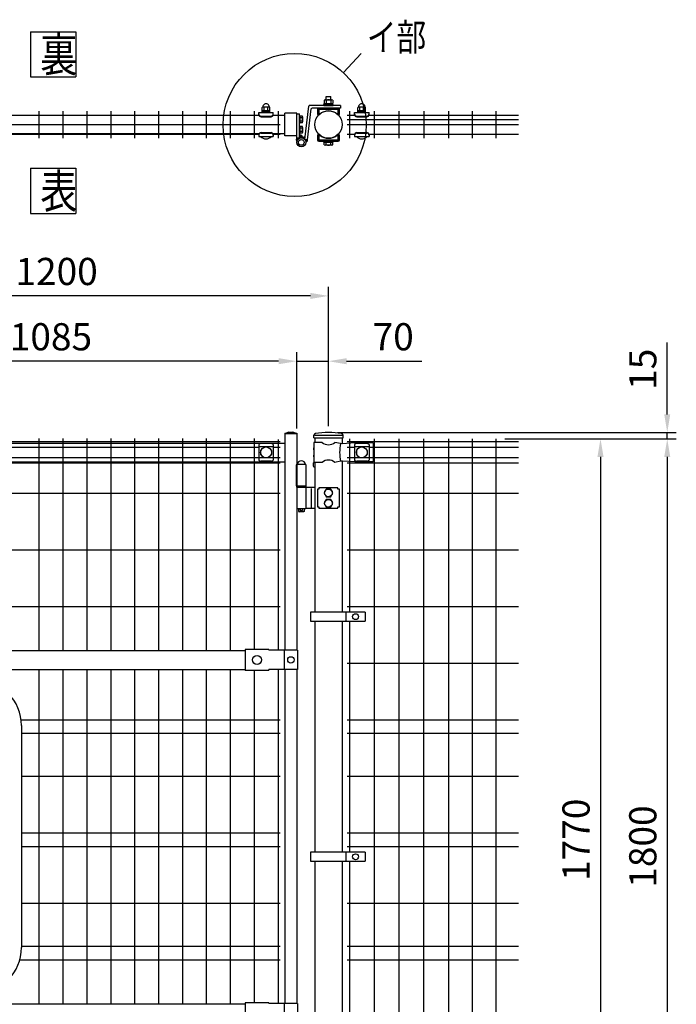
# Model space of a CAD drawing. Units: millimetres. Extents: x 231 to 7306, y 31 to 5271.
# Drawn here: x 1503 to 2952, y 3033 to 5206 of the extents above; entities that cross this region are included whole.
import ezdxf

# ---------------------------------------------------------------- set-up
doc = ezdxf.new("R2010")
doc.units = ezdxf.units.MM
doc.header["$LTSCALE"] = 200
doc.header["$PDMODE"] = 33
doc.header["$PDSIZE"] = 5
for name, color, linetype in [('MOJI', 6, 'Continuous'), ('SJC', 1, 'Continuous'), ('SUNPO', 6, 'Continuous'), ('SUNPOU', 4, 'Continuous')]:
    doc.layers.add(name, color=color, linetype=linetype)
doc.styles.add('EXT08', font='ROMANS', dxfattribs={"width": 0.8, "bigfont": 'EXTFONT'})
doc.styles.get("Standard").update_dxf_attribs({"font": 'arial.ttf'})
doc.dimstyles.new('SJC', dxfattribs={"dimtxt": 0.18, "dimasz": 0.18, "dimexe": 0.18, "dimexo": 0.0625, "dimgap": 0.09, "dimtad": 0, "dimtih": 1, "dimtoh": 1, "dimdec": 4, "dimzin": 0, "dimdsep": 46, "dimtxsty": 'Standard', "dimcen": 0.09, "dimadec": 0, "dimazin": 0, "dimtfac": 1, "dimtdec": 4, "dimtofl": 0, "dimtmove": 0, "dimatfit": 3, "dimfxl": 1, "dimtolj": 1, "dimtzin": 0, "dimarcsym": 0})

# ---------------------------------------------------------------- blocks, each defined once
blk = doc.blocks.new('*D22')
at = {"layer": 'DEFPOINTS', "color": 0}
for p in [(2184.7, 4295.1), (2553.8, 4281.1), (2932.3, 4281.1)]:
    blk.add_point(p, dxfattribs=at)
at = {"layer": 'SUNPOU', "color": 0, "lineweight": -2}
for p, q in [((2932.3, 4335.1), (2932.3, 4494)), ((2204.7, 4295.1), (2952.3, 4295.1)), ((2932.3, 4281.1), (2932.3, 4295.1)), ((2573.8, 4281.1), (2952.3, 4281.1)), ((2932.3, 4241.1), (2932.3, 4201.1))]:
    blk.add_line(p, q, dxfattribs=at)
at = {"layer": 'SUNPOU', "color": 0}
for points in [[(2925.6, 4335.1), (2938.9, 4335.1), (2932.3, 4295.1)], [(2925.6, 4241.1), (2938.9, 4241.1), (2932.3, 4281.1)]]:
    blk.add_solid(points, dxfattribs=at)
at = {"layer": 'SUNPOU', "color": 0, "insert": (2878.3, 4434.6), "char_height": 60, "attachment_point": 5, "rotation": 90, "style": 'EXT08'}
blk.add_mtext('\\A1;15', dxfattribs=at)
blk = doc.blocks.new('*D23')
at = {"layer": 'DEFPOINTS', "color": 0}
for p in [(2553.8, 4281.1), (2553.8, 2511.1), (2785, 2511.1)]:
    blk.add_point(p, dxfattribs=at)
at = {"layer": 'SUNPOU', "color": 0, "lineweight": -2}
for p, q in [((2573.8, 4281.1), (2805, 4281.1)), ((2785, 4241.1), (2785, 2551.1)), ((2573.8, 2511.1), (2805, 2511.1))]:
    blk.add_line(p, q, dxfattribs=at)
at = {"layer": 'SUNPOU', "color": 0}
for points in [[(2778.3, 4241.1), (2791.7, 4241.1), (2785, 4281.1)], [(2778.3, 2551.1), (2791.7, 2551.1), (2785, 2511.1)]]:
    blk.add_solid(points, dxfattribs=at)
at = {"layer": 'SUNPOU', "color": 0, "insert": (2731, 3396.1), "char_height": 60, "attachment_point": 5, "rotation": 90, "style": 'EXT08'}
blk.add_mtext('\\A1;1770', dxfattribs=at)
blk = doc.blocks.new('*D25')
at = {"layer": 'DEFPOINTS', "color": 0}
for p in [(2553.8, 4281.1), (2604.2, 2481.1), (2932.3, 2481.1)]:
    blk.add_point(p, dxfattribs=at)
at = {"layer": 'SUNPOU', "color": 0, "lineweight": -2}
for p, q in [((2573.8, 4281.1), (2952.3, 4281.1)), ((2932.3, 4241.1), (2932.3, 2521.1)), ((2624.2, 2481.1), (2952.3, 2481.1))]:
    blk.add_line(p, q, dxfattribs=at)
at = {"layer": 'SUNPOU', "color": 0}
for points in [[(2925.6, 4241.1), (2938.9, 4241.1), (2932.3, 4281.1)], [(2925.6, 2521.1), (2938.9, 2521.1), (2932.3, 2481.1)]]:
    blk.add_solid(points, dxfattribs=at)
at = {"layer": 'SUNPOU', "color": 0, "insert": (2878.3, 3381.1), "char_height": 60, "attachment_point": 5, "rotation": 90, "style": 'EXT08'}
blk.add_mtext('\\A1;1800', dxfattribs=at)
blk = doc.blocks.new('*D26')
at = {"layer": 'DEFPOINTS', "color": 0}
for p in [(2114.7, 4452.4), (2114.7, 4284.1), (2184.7, 4289.1)]:
    blk.add_point(p, dxfattribs=at)
at = {"layer": 'SUNPOU', "color": 0, "lineweight": -2}
for p, q in [((2114.7, 4304.1), (2114.7, 4472.4)), ((2184.7, 4309.1), (2184.7, 4472.4)), ((2074.7, 4452.4), (2034.7, 4452.4)), ((2114.7, 4452.4), (2184.7, 4452.4)), ((2224.7, 4452.4), (2390.4, 4452.4))]:
    blk.add_line(p, q, dxfattribs=at)
at = {"layer": 'SUNPOU', "color": 0}
for points in [[(2074.7, 4459.1), (2074.7, 4445.7), (2114.7, 4452.4)], [(2224.7, 4459.1), (2224.7, 4445.7), (2184.7, 4452.4)]]:
    blk.add_solid(points, dxfattribs=at)
at = {"layer": 'SUNPOU', "color": 0, "insert": (2327.5, 4506.4), "char_height": 60, "attachment_point": 5, "style": 'EXT08'}
blk.add_mtext('\\A1;70', dxfattribs=at)
blk = doc.blocks.new('*D28')
at = {"layer": 'DEFPOINTS', "color": 0}
for p in [(984.7, 4596.5), (984.7, 4289.1), (2184.7, 4289.1)]:
    blk.add_point(p, dxfattribs=at)
at = {"layer": 'SUNPOU', "color": 0, "lineweight": -2}
for p, q in [((984.7, 4309.1), (984.7, 4616.5)), ((2184.7, 4309.1), (2184.7, 4616.5)), ((2144.7, 4596.5), (1024.7, 4596.5))]:
    blk.add_line(p, q, dxfattribs=at)
at = {"layer": 'SUNPOU', "color": 0}
for points in [[(1024.7, 4603.2), (1024.7, 4589.8), (984.7, 4596.5)], [(2144.7, 4603.2), (2144.7, 4589.8), (2184.7, 4596.5)]]:
    blk.add_solid(points, dxfattribs=at)
at = {"layer": 'SUNPOU', "color": 0, "insert": (1584.7, 4650.5), "char_height": 60, "attachment_point": 5, "style": 'EXT08'}
blk.add_mtext('\\A1;1200', dxfattribs=at)
blk = doc.blocks.new('*D29')
at = {"layer": 'DEFPOINTS', "color": 0}
for p in [(1029.7, 4452.4), (1029.7, 4293.6), (2114.7, 4284.1)]:
    blk.add_point(p, dxfattribs=at)
at = {"layer": 'SUNPOU', "color": 0, "lineweight": -2}
for p, q in [((1029.7, 4313.6), (1029.7, 4472.4)), ((2114.7, 4304.1), (2114.7, 4472.4)), ((2074.7, 4452.4), (1069.7, 4452.4))]:
    blk.add_line(p, q, dxfattribs=at)
at = {"layer": 'SUNPOU', "color": 0}
for points in [[(1069.7, 4459.1), (1069.7, 4445.7), (1029.7, 4452.4)], [(2074.7, 4459.1), (2074.7, 4445.7), (2114.7, 4452.4)]]:
    blk.add_solid(points, dxfattribs=at)
at = {"layer": 'SUNPOU', "color": 0, "insert": (1572.2, 4506.4), "char_height": 60, "attachment_point": 5, "style": 'EXT08'}
blk.add_mtext('\\A1;1085', dxfattribs=at)

msp = doc.modelspace()

# ---------------------------------------------------------------- linework, layer by layer
at = {"layer": 'MOJI'}
for p, q in [((2174.89384, 5028.68934), (2174.89384, 5021.58242)), ((2174.89384, 5021.58242), (2194.52375, 5021.58242)), ((2175.50879, 5019.08242), (2175.50879, 5021.58242)), ((2177.34758, 5029.58242), (2192.07001, 5029.58242)), ((2179.70879, 5029.58242), (2179.70879, 5036.48184)), ((2179.70879, 5036.48184), (2189.70879, 5036.48184)), ((2179.80132, 5028.68934), (2179.80132, 5021.58242)), ((2183.70879, 5019.08242), (2185.70879, 5021.58242)), ((2189.61627, 5028.68934), (2189.61627, 5021.58242)), ((2189.70879, 5029.58242), (2189.70879, 5036.48184)), ((2193.90879, 5019.08242), (2193.90879, 5021.58242)), ((2194.52375, 5028.68934), (2194.52375, 5021.58242)), ((2030.92586, 5001.08199), (2062.92586, 5001.08199)), ((2030.92586, 4997.08199), (2030.92586, 5001.08199)), ((2038.42586, 5001.08199), (2038.42586, 5012.08199)), ((2055.42586, 5005.08199), (2038.42586, 5005.08199)), ((2055.42586, 5003.08199), (2038.42586, 5003.08199)), ((2038.42586, 5001.08199), (2055.42586, 5001.08199)), ((2054.42586, 5013.08199), (2039.42586, 5013.08199)), ((2042.92586, 5005.08199), (2042.92586, 5013.08199)), ((2050.92586, 5005.08199), (2050.92586, 5013.08199)), ((2055.42586, 5001.08199), (2055.42586, 5012.08199)), ((2062.92586, 4997.08199), (2062.92586, 5001.08199)), ((2132.66989, 4941.51535), (2141.52967, 5015.3208)), ((2138.62712, 4940.80023), (2146.85249, 5009.3208)), ((2210.93879, 5017.08242), (2143.51541, 5017.08242)), ((2210.93879, 5011.08242), (2148.83823, 5011.08242)), ((2160.50879, 5007.88242), (2160.50879, 4997.08242)), ((2163.70879, 5011.08242), (2163.70879, 4997.08242)), ((2205.70879, 5011.08242), (2163.70879, 5011.08242)), ((2205.70879, 5007.88242), (2163.70879, 5007.88242)), ((2174.20879, 5019.08242), (2195.20879, 5019.08242)), ((2174.20879, 5017.08242), (2174.20879, 5019.08242)), ((2174.20879, 5017.08242), (2195.20879, 5017.08242)), ((2193.90879, 5019.08242), (2175.50879, 5019.08242)), ((2195.20879, 5017.08242), (2195.20879, 5019.08242)), ((2205.70879, 4997.08242), (2205.70879, 5011.08242)), ((2208.90879, 4997.08242), (2208.90879, 5007.88242)), ((2210.93879, 5017.08242), (2210.93879, 5011.08242)), ((2242.20879, 5001.07777), (2274.20879, 5001.07777)), ((2242.20879, 4997.07777), (2242.20879, 5001.07777)), ((2249.70879, 5001.07777), (2249.70879, 5012.07777)), ((2266.70879, 5005.07777), (2249.70879, 5005.07777)), ((2266.70879, 5003.07777), (2249.70879, 5003.07777)), ((2249.70879, 5001.07777), (2266.70879, 5001.07777)), ((2265.70879, 5013.07777), (2250.70879, 5013.07777)), ((2254.20879, 5005.07777), (2254.20879, 5013.07777)), ((2262.20879, 5005.07777), (2262.20879, 5013.07777)), ((2266.70879, 5001.07777), (2266.70879, 5012.07777)), ((2274.20879, 4997.07777), (2274.20879, 5001.07777)), ((2031.32161, 4995.13242), (1113.03012, 4995.13242)), ((2035.92586, 4993.43437), (2057.92586, 4993.43437)), ((2035.92586, 4992.08199), (2057.92586, 4992.08199)), ((2088.70879, 4995.13242), (2062.53012, 4995.13242)), ((2163.70879, 4997.08242), (2160.50879, 4997.08242)), ((2164.57892, 4997.2123), (2163.70879, 4998.08242)), ((2204.83867, 4997.2123), (2205.70879, 4998.08242)), ((2208.90879, 4997.08242), (2205.70879, 4997.08242)), ((2247.20879, 4993.43015), (2269.20879, 4993.43015)), ((2247.20879, 4992.07777), (2269.20879, 4992.07777)), ((2035.92586, 4957.18199), (2057.92586, 4957.18199)), ((2035.92586, 4955.82961), (2057.92586, 4955.82961)), ((2247.20879, 4957.17777), (2269.20879, 4957.17777)), ((2247.20879, 4955.82539), (2269.20879, 4955.82539)), ((2031.32197, 4954.13242), (1113.02975, 4954.13242)), ((2030.92586, 4952.18199), (2030.92586, 4948.18199)), ((2030.92586, 4948.18199), (2062.92586, 4948.18199)), ((2034.92586, 4948.18199), (2058.92586, 4948.18199)), ((2088.70879, 4954.13242), (2062.52975, 4954.13242)), ((2062.92586, 4952.18199), (2062.92586, 4948.18199)), ((2128.08795, 4944.87187), (2129.96727, 4946.8722)), ((2129.07179, 4944.45861), (2131.8966, 4947.46531)), ((2129.97655, 4943.96116), (2133.28593, 4947.48364)), ((2130.80834, 4943.38606), (2133.20005, 4945.93178)), ((2131.57047, 4942.73681), (2132.99905, 4944.25738)), ((2132.26395, 4942.01449), (2132.79805, 4942.58298)), ((2138.62712, 4940.80023), (2132.66989, 4941.51535)), ((2138.62712, 4940.80023), (2132.66989, 4941.51535)), ((2132.88771, 4941.21796), (2133.11671, 4941.46171)), ((2133.43837, 4940.34362), (2134.34975, 4941.31369)), ((2133.90971, 4939.38486), (2135.58279, 4941.16568)), ((2134.2914, 4938.33067), (2136.81584, 4941.01766)), ((2134.5664, 4937.16292), (2138.04888, 4940.86964)), ((2134.70502, 4935.85002), (2138.42105, 4939.80532)), ((2160.50879, 4952.18242), (2160.50879, 4941.38242)), ((2160.50879, 4952.18242), (2163.70879, 4952.18242)), ((2163.70879, 4952.18242), (2163.70879, 4938.18242)), ((2164.57892, 4952.05255), (2163.70879, 4951.18242)), ((2163.70879, 4941.38242), (2205.70879, 4941.38242)), ((2163.70879, 4938.18242), (2205.70879, 4938.18242)), ((2174.20879, 4936.18242), (2174.20879, 4938.18242)), ((2174.20879, 4938.18242), (2195.20879, 4938.18242)), ((2174.20879, 4936.18242), (2195.20879, 4936.18242)), ((2194.52384, 4936.18242), (2174.89374, 4936.18242)), ((2174.89374, 4930.07552), (2174.89374, 4936.18242)), ((2193.90879, 4936.18242), (2175.50879, 4936.18242)), ((2177.35879, 4936.18242), (2184.70879, 4936.18242)), ((2179.80127, 4930.07552), (2179.80127, 4936.18242)), ((2184.70879, 4936.18242), (2192.05879, 4936.18242)), ((2189.61632, 4930.07552), (2189.61632, 4936.18242)), ((2194.52384, 4930.07552), (2194.52384, 4936.18242)), ((2195.20879, 4936.18242), (2195.20879, 4938.18242)), ((2204.83867, 4952.05255), (2205.70879, 4951.18242)), ((2205.70879, 4938.18242), (2205.70879, 4952.18242)), ((2208.90879, 4941.38242), (2208.90879, 4952.18242)), ((2242.20879, 4952.17777), (2242.20879, 4948.17777)), ((2242.20879, 4948.17777), (2274.20879, 4948.17777)), ((2246.20879, 4948.17777), (2270.20879, 4948.17777)), ((2274.20879, 4952.17777), (2274.20879, 4948.17777)), ((2192.07008, 4929.18242), (2177.34751, 4929.18242)), ((2154.42586, 4289.13254), (2214.92586, 4289.13254)), ((1055.67586, 4271.63254), (2088.67586, 4271.63254)), ((2030.92586, 4268.33001), (2030.92586, 4233.93508)), ((2062.92586, 4263.3806), (2030.92586, 4263.3806)), ((2057.92586, 4270.73732), (2035.92586, 4270.73732)), ((2062.92586, 4268.33001), (2062.92586, 4233.93508)), ((2170.70889, 4273.13254), (2152.07586, 4273.13254)), ((2152.07586, 4273.13254), (2152.07586, 4267.13254)), ((2152.07586, 4267.13254), (2152.67482, 4267.13254)), ((2152.07586, 4267.13254), (2152.07586, 4245.13254)), ((2152.07586, 4261.13254), (2152.07586, 4251.13254)), ((2152.67482, 4257.13254), (2152.07586, 4261.13254)), ((2152.67482, 4267.13254), (2152.67482, 4257.13254)), ((2211.08558, 4270.60729), (2198.64284, 4273.13254)), ((2215.91668, 4270.38254), (2211.08558, 4270.60729)), ((2243.17586, 4272.13254), (2215.91668, 4270.38254)), ((2242.17586, 4268.33), (2242.17586, 4233.93507)), ((2274.17586, 4263.3806), (2242.17586, 4263.3806)), ((2283.17586, 4272.13254), (2243.17586, 4272.13254)), ((2269.17586, 4270.73731), (2247.17586, 4270.73731)), ((2274.17586, 4268.33), (2274.17586, 4233.93507)), ((2283.17586, 4272.13254), (2283.17586, 4230.13254)), ((2062.92586, 4238.88449), (2030.92586, 4238.88449)), ((2034.92586, 4255.63255), (2034.92586, 4246.63255)), ((2035.92586, 4256.63255), (2036.2605, 4256.63255)), ((2035.92586, 4245.63255), (2036.2605, 4245.63255)), ((2057.59123, 4256.63255), (2057.92586, 4256.63255)), ((2057.59123, 4245.63255), (2057.92586, 4245.63255)), ((2058.92586, 4255.63255), (2058.92586, 4246.63255)), ((2152.07586, 4251.13254), (2152.67482, 4251.13254)), ((2152.07586, 4245.13254), (2152.07586, 4229.13254)), ((2152.67482, 4241.13254), (2152.07586, 4245.13254)), ((2152.67482, 4251.13254), (2152.67482, 4241.13254)), ((2274.17586, 4238.88448), (2242.17586, 4238.88448)), ((2246.17586, 4255.63254), (2246.17586, 4246.63254)), ((2247.17586, 4256.63254), (2247.5105, 4256.63254)), ((2247.17586, 4245.63254), (2247.5105, 4245.63254)), ((2268.84123, 4256.63254), (2269.17586, 4256.63254)), ((2268.84123, 4245.63254), (2269.17586, 4245.63254)), ((2270.17586, 4255.63254), (2270.17586, 4246.63254)), ((1055.67586, 4230.63254), (2088.67586, 4230.63254)), ((2057.92586, 4231.52778), (2035.92586, 4231.52778)), ((2113.7151, 4223.33254), (2113.7151, 4177.33254)), ((2114.71268, 4223.33254), (2113.7151, 4223.33254)), ((2114.71268, 4224.33254), (2114.71268, 4176.33254)), ((2134.71268, 4224.33254), (2114.71268, 4224.33254)), ((2134.71268, 4224.33254), (2134.71268, 4176.33254)), ((2170.70889, 4229.13254), (2152.07586, 4229.13254)), ((2211.08558, 4231.65779), (2198.64284, 4229.13254)), ((2215.91668, 4231.88254), (2211.08558, 4231.65779)), ((2243.17586, 4230.13254), (2215.91668, 4231.88254)), ((2283.17586, 4230.13254), (2243.17586, 4230.13254)), ((2269.17586, 4231.52777), (2247.17586, 4231.52777)), ((2114.71268, 4177.33254), (2113.7151, 4177.33254)), ((2114.21268, 4176.33254), (2114.21268, 4174.33254)), ((2114.21268, 4176.33254), (2135.21268, 4176.33254)), ((2114.21268, 4174.33254), (2135.21268, 4174.33254)), ((2134.71268, 4176.33254), (2114.71268, 4176.33254)), ((2114.71268, 4174.33254), (2114.71268, 4126.33254)), ((2134.71268, 4174.33254), (2134.71268, 4127.33254)), ((2154.42586, 4173.33254), (2134.71268, 4173.33254)), ((2135.21268, 4174.33254), (2135.21268, 4176.33254)), ((2147.51097, 4129.54344), (2147.51097, 4171.12164)), ((2160.47569, 4169.63254), (2160.47569, 4131.03254)), ((2163.67569, 4169.63254), (2160.47569, 4169.63254)), ((2163.67569, 4172.83254), (2163.67569, 4169.63254)), ((2134.71268, 4126.33254), (2114.71268, 4126.33254)), ((2118.71268, 4126.33254), (2118.71268, 4120.63254)), ((2130.71268, 4120.63254), (2118.71268, 4120.63254)), ((2118.71268, 4120.63254), (2119.71268, 4119.63254)), ((2129.71268, 4119.63254), (2119.71268, 4119.63254)), ((2130.71268, 4120.63254), (2129.71268, 4119.63254)), ((2130.71268, 4126.33254), (2130.71268, 4120.63254)), ((2134.71268, 4127.33254), (2134.71268, 4126.33254)), ((2154.42586, 4127.33254), (2134.71268, 4127.33254)), ((2265.6549, 3898.63251), (2145.1549, 3898.63251)), ((2145.1549, 3898.63251), (2145.1549, 3878.63251)), ((2223.18816, 3898.63251), (2223.18816, 3878.63251)), ((2265.6549, 3898.63251), (2265.6549, 3878.63251)), ((2145.1549, 3878.63251), (2265.6549, 3878.63251)), ((1143.27586, 3814.13254), (2001.07586, 3814.13254)), ((2001.07586, 3816.23254), (2001.07586, 3770.03254)), ((2053.07586, 3816.23254), (2001.07586, 3816.23254)), ((2053.07586, 3816.23254), (2053.07586, 3814.63254)), ((2116.57586, 3814.63254), (2053.07586, 3814.63254)), ((2086.77586, 3814.63254), (2086.77586, 3771.63254)), ((2086.77586, 3811.63254), (2086.77586, 3774.63254)), ((2116.57586, 3814.63254), (2116.57586, 3771.63254)), ((1143.27586, 3772.13254), (2001.07586, 3772.13254)), ((2053.07586, 3770.03254), (2001.07586, 3770.03254)), ((2116.57586, 3771.63254), (2053.07586, 3771.63254)), ((2053.07586, 3770.03254), (2053.07586, 3771.63254)), ((1507.27586, 3648.13254), (1507.27586, 3158.13254)), ((2265.6549, 3368.63255), (2145.1549, 3368.63255)), ((2145.1549, 3368.63255), (2145.1549, 3348.63255)), ((2145.1549, 3348.63255), (2265.6549, 3348.63255)), ((2223.18816, 3368.63255), (2223.18816, 3348.63255)), ((2265.6549, 3368.63255), (2265.6549, 3348.63255)), ((1143.27586, 3034.13254), (2001.07586, 3034.13254)), ((2001.07586, 3036.23254), (2001.07586, 2990.03254)), ((2053.07586, 3036.23254), (2001.07586, 3036.23254)), ((2053.07586, 3036.23254), (2053.07586, 3034.63254)), ((2116.57586, 3034.63254), (2053.07586, 3034.63254)), ((2086.77586, 3034.63254), (2086.77586, 2991.63254)), ((2116.57586, 3034.63254), (2116.57586, 2991.63254))]:
    msp.add_line(p, q, dxfattribs=at)
for points in [[(2179.76821, 4170.33254), (2174.86073, 4161.83254), (2179.76821, 4153.33254), (2189.58317, 4153.33254), (2194.49064, 4161.83254), (2189.58317, 4170.33254)], [(2179.76821, 4147.33254), (2174.86073, 4138.83254), (2179.76821, 4130.33254), (2189.58317, 4130.33254), (2194.49064, 4138.83254), (2189.58317, 4147.33254)]]:
    msp.add_lwpolyline(points, close=True, dxfattribs=at)
for centre, radius in [((2124.71268, 4935.45871), 10), ((2046.92586, 4251.13255), 12), ((2258.17586, 4251.13254), 12), ((2184.67569, 4161.83254), 8.5), ((2184.67569, 4138.83254), 8.5), ((2244.42153, 3888.63251), 6.5), ((2027.07585, 3793.13254), 10), ((2101.67586, 3793.13254), 7), ((2244.42153, 3358.63255), 6.5)]:
    msp.add_circle(centre, radius, dxfattribs=at)
for centre, radius, start, end in [((2046.92586, 5013.32783), 7.25417, 358.05795614, 181.94204386), ((2177.34758, 5025.76509), 3.81734, 50, 130), ((2184.70879, 5015.6527), 13.92973, 69.37179037, 110.62820963), ((2192.07001, 5025.76509), 3.81734, 50, 130), ((2258.20879, 5013.3236), 7.25417, 358.05795614, 181.94204386), ((2039.42586, 5012.08199), 1, 90, 180), ((2054.42586, 5012.08199), 1, 0, 90), ((2143.51541, 5015.08242), 2, 90, 173.15483462), ((2148.83823, 5009.08242), 2, 90, 173.15483462), ((2163.70879, 5007.88242), 3.2, 90, 180), ((2184.70879, 4974.63242), 30.25, 48.28311449, 131.71688551), ((2205.70879, 5007.88242), 3.2, 0, 90), ((2250.70879, 5012.07777), 1, 90, 180), ((2265.70879, 5012.07777), 1, 0, 90), ((2035.92586, 4998.43437), 5, 180, 270), ((2035.92586, 4997.08199), 5, 180, 270), ((2057.92586, 4998.43437), 5, 270, 0), ((2057.92586, 4997.08199), 5, 270, 0), ((2247.20879, 4998.43015), 5, 180, 270), ((2247.20879, 4997.07777), 5, 180, 270), ((2269.20879, 4998.43015), 5, 270, 0), ((2269.20879, 4997.07777), 5, 270, 0), ((2035.92586, 4952.18199), 5, 90, 180), ((2035.92586, 4950.82961), 5, 90, 180), ((2057.92586, 4952.18199), 5, 0, 90), ((2057.92586, 4950.82961), 5, 0, 90), ((2247.20879, 4952.17777), 5, 90, 180), ((2247.20879, 4950.82539), 5, 90, 180), ((2269.20879, 4952.17777), 5, 0, 90), ((2269.20879, 4950.82539), 5, 0, 90), ((2046.92586, 4960.08199), 16.9, 224.7602701, 315.2397299), ((2132.66989, 4941.51535), 6, 83.15483462, 144.73423358), ((2132.66989, 4941.51535), 6, 289.81902733, 353.15483462), ((2163.70879, 4941.38242), 3.2, 180, 270), ((2184.70879, 4974.63242), 30.25, 228.28311449, 311.71688551), ((2205.70879, 4941.38242), 3.2, 270, 0), ((2258.20879, 4960.07777), 16.9, 224.7602701, 315.2397299), ((2177.34751, 4932.9998), 3.81738, 230, 310), ((2184.70879, 4943.11229), 13.92986, 249.37179037, 290.62820963), ((2192.07008, 4932.9998), 3.81738, 230, 310), ((2036.6254, 4262.8882), 7.88023, 95.09287462, 136.32509169), ((2057.22633, 4262.8882), 7.88023, 43.67490831, 84.90712538), ((2184.67586, 4290.14019), 22.00765, 230.60656182, 309.39343818), ((2319.1705, 4251.13254), 109.82539, 169.78603114, 190.21396886), ((2247.8754, 4262.88819), 7.88023, 95.09287462, 136.32509169), ((2268.47633, 4262.88819), 7.88023, 43.67490831, 84.90712538), ((2035.92586, 4255.63255), 1, 90, 180), ((2035.92586, 4246.63255), 1, 180, 270), ((2057.92586, 4255.63255), 1, 0, 90), ((2057.92586, 4246.63255), 1, 270, 0), ((2247.17586, 4255.63254), 1, 90, 180), ((2247.17586, 4246.63254), 1, 180, 270), ((2269.17586, 4255.63254), 1, 0, 90), ((2269.17586, 4246.63254), 1, 270, 0), ((2036.6254, 4239.3769), 7.88023, 223.67490831, 264.90712538), ((2057.22633, 4239.3769), 7.88023, 275.09287462, 316.32509169), ((2124.71268, 4222.69191), 9.64062, 9.79818491, 170.20181509), ((2184.67586, 4212.12489), 22.00765, 50.60656182, 129.39343818), ((2247.8754, 4239.37689), 7.88023, 223.67490831, 264.90712538), ((2268.47633, 4239.37689), 7.88023, 275.09287462, 316.32509169), ((2124.71268, 4125.63254), 3, 166.50660118, 13.49339882), ((1407.27586, 3648.13254), 100, 0, 90), ((1407.27586, 3158.13254), 100, 270, 0)]:
    msp.add_arc(centre, radius, start, end, dxfattribs=at)
at = {"layer": 'SJC'}
for p, q in [((1545.83362, 5004.63221), (1545.83362, 4944.63221)), ((1598.58362, 5004.63221), (1598.58362, 4944.63221)), ((1651.33362, 5004.63221), (1651.33362, 4944.63221)), ((1704.08362, 5004.63221), (1704.08362, 4944.63221)), ((1756.83362, 5004.63221), (1756.83362, 4944.63221)), ((1809.58362, 5004.63221), (1809.58362, 4944.63221)), ((1862.33362, 5004.63221), (1862.33362, 4944.63221)), ((1915.08362, 5004.63221), (1915.08362, 4944.63221)), ((1967.83362, 5004.63221), (1967.83362, 4944.63221)), ((2020.58362, 5004.63221), (2020.58362, 4944.63221)), ((2073.33362, 5004.63221), (2073.33362, 4944.63221)), ((2088.70879, 4949.63242), (2088.70879, 4999.63242)), ((2088.70879, 4949.63242), (2088.70879, 4999.63242)), ((2114.70879, 4999.63242), (2088.70879, 4999.63242)), ((2114.70879, 4949.63242), (2114.70879, 4999.63242)), ((2230.89109, 5004.63221), (2230.89109, 4944.63221)), ((2285.52109, 5004.63221), (2285.52109, 4944.63221)), ((2340.15109, 5004.63221), (2340.15109, 4944.63221)), ((2394.78109, 5004.63221), (2394.78109, 4944.63221)), ((2449.41109, 5004.63221), (2449.41109, 4944.63221)), ((2501.62109, 5004.63221), (2501.62109, 4944.63221)), ((2553.83109, 5004.63221), (2553.83109, 4944.63221)), ((1113.211, 4995.63199), (2031.14073, 4995.63199)), ((2062.711, 4995.63199), (2078.33362, 4995.63199)), ((2225.89109, 4995.63221), (2242.42232, 4995.63221)), ((2225.89109, 4985.63221), (2604.24109, 4985.63221)), ((2273.99527, 4995.63221), (2604.24109, 4995.63221)), ((1066.08362, 4974.63199), (2078.33362, 4974.63199)), ((2225.89109, 4974.63221), (2604.24109, 4974.63221)), ((1113.211, 4953.63199), (2031.14073, 4953.63199)), ((2062.711, 4953.63199), (2078.33631, 4953.63199)), ((2114.70879, 4949.63242), (2088.70879, 4949.63242)), ((2205.70879, 4952.18242), (2208.90879, 4952.18242)), ((2225.89109, 4953.63221), (2242.42501, 4953.63221)), ((2273.99258, 4953.63221), (2604.24109, 4953.63221)), ((1545.80086, 4281.63254), (1545.80086, 3814.13254)), ((1598.55086, 4281.63254), (1598.55086, 3814.13254)), ((1651.30086, 4281.63254), (1651.30086, 3814.13254)), ((1704.05086, 4281.63254), (1704.05086, 3814.13254)), ((1756.80086, 4281.63254), (1756.80086, 3814.13254)), ((1809.55086, 4281.63254), (1809.55086, 3814.13254)), ((1862.30086, 4281.63254), (1862.30086, 3814.13254)), ((1915.05086, 4281.63254), (1915.05086, 3814.13254)), ((1967.80086, 4281.63254), (1967.80086, 3814.13254)), ((2020.55086, 4281.63254), (2020.55086, 3816.23254)), ((2088.67586, 4293.63254), (2114.67586, 4293.63254)), ((2088.67586, 4293.63254), (2088.67586, 4292.63254)), ((2088.67586, 4292.63254), (2114.67586, 4292.63254)), ((2088.67586, 4292.63254), (2088.67586, 3814.63254)), ((2097.27586, 4296.13254), (2091.67586, 4293.63254)), ((2097.27586, 4296.13254), (2106.07586, 4296.13254)), ((2111.67586, 4293.63254), (2106.07586, 4296.13254)), ((2114.67586, 4293.63254), (2114.67586, 4292.63254)), ((2114.67586, 4292.63254), (2114.67586, 4223.33254)), ((2152.20879, 4283.13254), (2152.60743, 4289.11203)), ((2152.20879, 4283.13254), (2217.20879, 4283.13254)), ((2154.42586, 4283.13254), (2154.42586, 4273.13254)), ((2214.92586, 4283.13254), (2214.92586, 4270.42863)), ((2217.20879, 4283.13254), (2216.81016, 4289.11203)), ((1066.05086, 4275.33254), (2078.30086, 4275.33254)), ((1113.42586, 4262.53254), (2030.92586, 4262.53254)), ((2062.92586, 4262.53254), (2078.30086, 4262.53254)), ((2073.30086, 4279.53254), (2073.30086, 3814.63254)), ((2225.85816, 4275.33254), (2604.20816, 4275.33254)), ((2225.85816, 4262.53254), (2242.17586, 4262.53254)), ((2230.85816, 4281.13254), (2230.85816, 3898.63251)), ((2274.17586, 4262.53254), (2604.20816, 4262.53254)), ((2285.48816, 4281.13254), (2285.48816, 2511.13254)), ((2340.11816, 4281.13254), (2340.11816, 2511.13254)), ((2394.74816, 4281.13254), (2394.74816, 2511.13254)), ((2449.37816, 4281.13254), (2449.37816, 2511.13254)), ((2501.58816, 4281.13254), (2501.58816, 2511.13254)), ((2553.79816, 4281.13254), (2553.79816, 2511.13254)), ((1113.42586, 4239.73254), (2030.92586, 4239.73254)), ((2062.92586, 4239.73254), (2078.30086, 4239.73254)), ((2225.85816, 4239.73254), (2242.17586, 4239.73254)), ((2274.17586, 4239.73254), (2604.20816, 4239.73254)), ((1066.05086, 4228.13254), (2078.30086, 4228.13254)), ((2151.12586, 4227.13254), (2151.12586, 4221.13254)), ((2152.62586, 4228.63254), (2154.42586, 4228.63254)), ((2152.62586, 4219.63254), (2154.42586, 4219.63254)), ((2154.42586, 4229.13254), (2154.42586, 4197.13254)), ((2214.92586, 4231.83644), (2214.92586, 3898.63251)), ((2225.85816, 4228.13254), (2604.20816, 4228.13254)), ((2154.42586, 4197.13254), (2154.42586, 3898.63251)), ((2114.67586, 4177.33254), (2114.67586, 4176.33254)), ((2114.67586, 4177.33254), (2114.67586, 4176.33254)), ((2114.67586, 4174.33254), (2114.67586, 3814.63254)), ((1066.05086, 4161.13254), (2078.30086, 4161.13254)), ((2225.85816, 4161.13254), (2604.20816, 4161.13254)), ((1066.05086, 4036.13254), (2078.30086, 4036.13254)), ((2225.85816, 4036.13254), (2604.20816, 4036.13254)), ((1066.05086, 3911.13254), (2078.30086, 3911.13254)), ((2225.85816, 3911.13254), (2604.20816, 3911.13254)), ((2154.42586, 3878.63251), (2154.42586, 3368.63255)), ((2214.92586, 3878.63251), (2214.92586, 3368.63255)), ((2230.85816, 3878.63251), (2230.85816, 3368.63255)), ((2225.85816, 3786.13254), (2604.20816, 3786.13254)), ((1545.80086, 3772.13254), (1545.80086, 3034.13254)), ((1598.55086, 3772.13254), (1598.55086, 3034.13254)), ((1651.30086, 3772.13254), (1651.30086, 3034.13254)), ((1704.05086, 3772.13254), (1704.05086, 3034.13254)), ((1756.80086, 3772.13254), (1756.80086, 3034.13254)), ((1809.55086, 3772.13254), (1809.55086, 3034.13254)), ((1862.30086, 3772.13254), (1862.30086, 3034.13254)), ((1915.05086, 3772.13254), (1915.05086, 3034.13254)), ((1967.80086, 3772.13254), (1967.80086, 3034.13254)), ((2020.55086, 3770.03254), (2020.55086, 3036.23254)), ((2073.30086, 3771.63254), (2073.30086, 3034.63254)), ((2088.67586, 3771.63254), (2088.67586, 3034.63254)), ((2114.67586, 3771.63254), (2114.67586, 3034.63254)), ((1506.42726, 3661.13254), (2078.30086, 3661.13254)), ((2225.85816, 3661.13254), (2604.20816, 3661.13254)), ((1507.27586, 3631.13254), (2078.30086, 3631.13254)), ((2225.85816, 3631.13254), (2604.20816, 3631.13254)), ((1507.27586, 3536.13254), (2078.30086, 3536.13254)), ((2225.85816, 3536.13254), (2604.20816, 3536.13254)), ((1507.27586, 3411.13254), (2078.30086, 3411.13254)), ((2225.85816, 3411.13254), (2604.20816, 3411.13254)), ((1507.27586, 3381.13254), (2078.30086, 3381.13254)), ((2225.85816, 3381.13254), (2604.20816, 3381.13254)), ((2154.42586, 3348.63255), (2154.42586, 2868.63255)), ((2214.92586, 3348.63255), (2214.92586, 2868.63255)), ((2230.85816, 3348.63255), (2230.85816, 2868.63255)), ((1507.27586, 3256.13254), (2078.30086, 3256.13254)), ((2225.85816, 3256.13254), (2604.20816, 3256.13254)), ((1507.23085, 3161.13254), (2078.30086, 3161.13254)), ((2225.85816, 3161.13254), (2604.20816, 3161.13254)), ((1503.5619, 3131.13254), (2078.30086, 3131.13254)), ((2225.85816, 3131.13254), (2604.20816, 3131.13254))]:
    msp.add_line(p, q, dxfattribs=at)
msp.add_circle((2184.70879, 4974.63242), 30.25, dxfattribs=at)
for centre, radius, start, end in [((2156.59857, 4288.84596), 4, 101.22877869, 176.18592517), ((2184.70879, 4117.36865), 177.76389, 80.64714738, 99.35285262), ((2212.81902, 4288.84596), 4, 3.81407483, 78.77122131), ((2152.62586, 4227.13254), 1.5, 90, 180), ((2152.62586, 4221.13254), 1.5, 180, 270)]:
    msp.add_arc(centre, radius, start, end, dxfattribs=at)
at = {"layer": 'SUNPO'}
for p, q in [((2114.71268, 4944.70566), (2114.71268, 4998.45871)), ((2114.71268, 4998.45871), (2120.71268, 4998.45871)), ((2120.71268, 4944.70566), (2120.71268, 4998.45871)), ((2120.71268, 4994.45871), (2120.71268, 4977.45871)), ((2121.71268, 4994.45871), (2120.71268, 4994.45871)), ((2120.71268, 4977.45871), (2121.71268, 4977.45871)), ((2121.71268, 4977.45871), (2121.71268, 4994.45871)), ((2121.71268, 4993.31993), (2121.71268, 4978.59749)), ((2127.04287, 4993.31993), (2121.71268, 4993.31993)), ((2127.04287, 4989.63932), (2121.71268, 4989.63932)), ((2127.04287, 4982.2781), (2121.71268, 4982.2781)), ((2127.04287, 4978.59749), (2121.71268, 4978.59749)), ((2127.71268, 4991.47962), (2127.71268, 4980.4378)), ((2120.71268, 4971.45871), (2120.71268, 4954.45871)), ((2121.71268, 4971.45871), (2120.71268, 4971.45871)), ((2121.71268, 4954.45871), (2121.71268, 4971.45871)), ((2121.71268, 4970.31993), (2121.71268, 4955.59749)), ((2127.04287, 4970.31993), (2121.71268, 4970.31993)), ((2127.04287, 4966.63932), (2121.71268, 4966.63932)), ((2127.04287, 4959.2781), (2121.71268, 4959.2781)), ((2127.04287, 4955.59749), (2121.71268, 4955.59749)), ((2127.71268, 4968.47962), (2127.71268, 4957.4378)), ((2113.73396, 4941.89851), (2116.54111, 4944.70566)), ((2113.76322, 4940.51355), (2117.95532, 4944.70566)), ((2114.00737, 4939.34349), (2119.36954, 4944.70566)), ((2114.40206, 4938.32397), (2115.55588, 4939.47779)), ((2120.71268, 4944.70566), (2114.71268, 4944.70566)), ((2114.90555, 4937.41325), (2114.91817, 4937.42587)), ((2120.6936, 4944.61551), (2125.69784, 4949.61975)), ((2120.71268, 4954.45871), (2121.71268, 4954.45871)), ((2120.71268, 4950.29145), (2122.00632, 4951.58509)), ((2120.71268, 4948.87723), (2123.11572, 4951.28027)), ((2120.71268, 4947.46302), (2124.08787, 4950.83821)), ((2120.71268, 4946.04881), (2124.94509, 4950.28121)), ((2122.75814, 4945.26584), (2126.34904, 4948.85674)), ((2124.35897, 4945.45245), (2126.89511, 4947.98859)), ((2205.67569, 4172.83254), (2163.67569, 4172.83254)), ((2205.67569, 4169.63254), (2205.67569, 4172.83254)), ((2208.87569, 4169.63254), (2205.67569, 4169.63254)), ((2208.87569, 4131.03254), (2208.87569, 4169.63254)), ((2160.47569, 4131.03254), (2163.67569, 4131.03254)), ((2163.67569, 4131.03254), (2163.67569, 4127.83254)), ((2205.67569, 4127.83254), (2205.67569, 4131.03254)), ((2205.67569, 4131.03254), (2208.87569, 4131.03254)), ((2163.67569, 4127.83254), (2205.67569, 4127.83254))]:
    msp.add_line(p, q, dxfattribs=at)
for radius in [10, 6.35]:
    msp.add_circle((2124.71268, 4935.45871), radius, dxfattribs=at)
for centre, radius, start, end in [((2124.84968, 4991.47962), 2.863, 320, 40), ((2117.26539, 4985.95871), 10.4473, 339.37179037, 20.62820963), ((2124.84968, 4980.4378), 2.863, 320, 40), ((2124.84968, 4968.47962), 2.863, 320, 40), ((2117.26539, 4962.95871), 10.4473, 339.37179037, 20.62820963), ((2124.84968, 4957.4378), 2.863, 320, 40), ((2120.71268, 4941.35316), 7, 148.99728087, 214.01422228), ((2120.71268, 4944.70566), 7, 2.77068173, 90)]:
    msp.add_arc(centre, radius, start, end, dxfattribs=at)
at = {"layer": 'SUNPOU'}
for p, q in [((1527.1291, 5179.79934), (1527.1291, 5079.79934)), ((1627.1291, 5179.79934), (1627.1291, 5079.79934)), ((2217.59342, 5089.4154), (2257.16528, 5131.90205)), ((2120.71268, 4944.70566), (2114.71268, 4944.70566)), ((1527.12915, 4878.63681), (1527.12915, 4778.63681)), ((1627.12915, 4878.63681), (1627.12915, 4778.63681))]:
    msp.add_line(p, q, dxfattribs=at)
for points in [[(1527.1291, 5179.79934), (1627.1291, 5179.79934)], [(1527.1291, 5079.79934), (1627.1291, 5079.79934)], [(1527.12915, 4878.63681), (1627.12915, 4878.63681)], [(1527.12915, 4778.63681), (1627.12915, 4778.63681)]]:
    msp.add_lwpolyline(points, dxfattribs=at)
msp.add_circle((2109.96463, 4973.85887), 157.91539, dxfattribs=at)
for centre, start, end in [((2120.71268, 4941.35316), 148.99728087, 214.01422228), ((2120.71268, 4944.70566), 2.77068173, 90)]:
    msp.add_arc(centre, 7, start, end, dxfattribs=at)

# ---------------------------------------------------------------- texts
at = {"layer": 'SUNPOU', "style": 'EXT08', "width": 0.8}
for s, height, p in [('イ部', 60, (2269.32508, 5137.82708)), ('裏', 75, (1548.49828, 5091.35405)), ('表', 75, (1548.49833, 4790.19152))]:
    msp.add_text(s, height=height, dxfattribs=at).set_placement(p)

# ---------------------------------------------------------------- dimensions: what is measured, and where the dimension line sits
at = {"layer": 'SUNPOU'}
for base, p1, p2, picture, middle in [((984.67586, 4596.50814), (2184.67586, 4289.13254), (984.67586, 4289.13254), '*D28', (1584.67586, 4650.50814)), ((1029.67586, 4452.41199), (2114.67586, 4284.13254), (1029.67586, 4293.63254), '*D29', (1572.17586, 4506.41199))]:
    dim = msp.add_linear_dim(base=base, p1=p1, p2=p2, dimstyle='SJC', override={"dimscale": 20, "dimtxt": 3, "dimasz": 2, "dimexe": 1, "dimexo": 1, "dimgap": 1.2, "dimtad": 1, "dimtih": 0, "dimtoh": 0, "dimdec": 2, "dimzin": 8, "dimtxsty": 'EXT08', "dimtofl": 1, "dimtmove": 2}, dxfattribs=at)
    dim.commit()
    dim.dimension.update_dxf_attribs({"geometry": picture, "text_midpoint": middle})
dim = msp.add_linear_dim(base=(2114.67586, 4452.41199), p1=(2184.67586, 4289.13254), p2=(2114.67586, 4284.13254), dimstyle='SJC', override={"dimscale": 20, "dimtxt": 3, "dimasz": 2, "dimexe": 1, "dimexo": 1, "dimgap": 1.2, "dimtad": 1, "dimtih": 0, "dimtoh": 0, "dimdec": 2, "dimzin": 8, "dimtxsty": 'EXT08', "dimtofl": 1}, dxfattribs=at)
dim.commit()
dim.dimension.update_dxf_attribs({"geometry": '*D26', "text_midpoint": (2327.53301, 4452.41199), "dimtype": 160})
dim = msp.add_linear_dim(base=(2932.27323, 4281.13254), p1=(2184.70879, 4295.13254), p2=(2553.79816, 4281.13254), angle=90, text='15', dimstyle='SJC', override={"dimscale": 20, "dimtxt": 3, "dimasz": 2, "dimexe": 1, "dimexo": 1, "dimgap": 1.2, "dimtad": 1, "dimtih": 0, "dimtoh": 0, "dimdec": 2, "dimzin": 8, "dimtxsty": 'EXT08', "dimtofl": 1}, dxfattribs=at)
dim.commit()
dim.dimension.update_dxf_attribs({"geometry": '*D22', "text_midpoint": (2932.27323, 4434.56111), "dimtype": 160})
for base, p2, picture, middle in [((2784.98342, 2511.13254), (2553.79816, 2511.13254), '*D23', (2730.98342, 3396.13254)), ((2932.27323, 2481.13254), (2604.20816, 2481.13254), '*D25', (2878.27323, 3381.13254))]:
    dim = msp.add_linear_dim(base=base, p1=(2553.79816, 4281.13254), p2=p2, angle=90, dimstyle='SJC', override={"dimscale": 20, "dimtxt": 3, "dimasz": 2, "dimexe": 1, "dimexo": 1, "dimgap": 1.2, "dimtad": 1, "dimtih": 0, "dimtoh": 0, "dimdec": 2, "dimzin": 8, "dimtxsty": 'EXT08', "dimtofl": 1, "dimtmove": 2}, dxfattribs=at)
    dim.commit()
    dim.dimension.update_dxf_attribs({"geometry": picture, "text_midpoint": middle})

doc.saveas('drawing.dxf')
